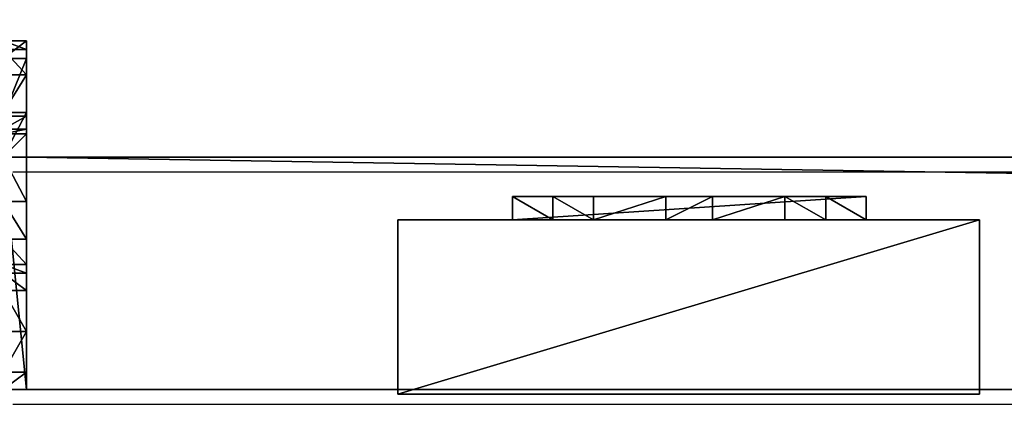
# Model space of a CAD drawing. Units: centimetres. Extents: x -657 to 655, y -429 to 428.
# Drawn here: x -185 to -168, y 420 to 427 of the extents above; entities that cross this region are included whole.
import ezdxf

# ---------------------------------------------------------------- set-up
doc = ezdxf.new("R2010")
doc.units = ezdxf.units.CM
doc.header["$LTSCALE"] = 2.54
doc.layers.get('0').update_dxf_attribs({"true_color": 0xff5454})
doc.layers.add('VP-EQ', color=7, linetype='Continuous', true_color=0x8a3492, plot=False)

# ---------------------------------------------------------------- blocks, each defined once
blk = doc.blocks.new('Grupuj_60')
at = {"color": 0}
mesh = blk.add_polyface(dxfattribs=at)
corners = [(4.301, 4.583), (0.283, 0), (0, 0.283), (4.583, 4.301)]
mesh.append_faces([[corners[k] for k in face] for face in [(0, 1, 2), (1, 0, 3)]], dxfattribs={"vtx0": -1, "color": 0})
mesh = blk.add_polyface(dxfattribs=at)
corners = [(0.49, 0.773, 2.979), (4.301, 4.583), (0, 0.283), (3.811, 4.093, 2.979), (3.313, 3.595, 4.093), (0.988, 1.271, 4.092), (1.867, 2.15, 4.526), (2.433, 2.716, 4.526)]
mesh.append_faces([[corners[k] for k in face] for face in [(0, 1, 2), (4, 6, 7)]], dxfattribs={"vtx0": -1, "color": 0})
mesh.append_faces([[corners[k] for k in face] for face in [(1, 0, 3), (3, 0, 4)]], dxfattribs={"vtx0": -1, "vtx1": -1, "color": 0})
mesh.append_faces([[corners[k] for k in face] for face in [(4, 0, 5), (4, 5, 6)]], dxfattribs={"vtx0": -1, "vtx2": -1, "color": 0})
mesh = blk.add_polyface(dxfattribs=at)
corners = [(4.583, 4.301), (3.811, 4.093, 2.979), (4.093, 3.811, 2.979), (4.301, 4.583)]
mesh.append_faces([[corners[k] for k in face] for face in [(0, 1, 2), (1, 0, 3)]], dxfattribs={"vtx0": -1, "color": 0})
mesh = blk.add_polyface(dxfattribs=at)
corners = [(4.093, 3.811, 2.979), (0.283, 0), (4.583, 4.301), (0.773, 0.49, 2.979), (3.595, 3.313, 4.093), (1.271, 0.988, 4.092), (2.15, 1.867, 4.526), (2.716, 2.433, 4.526)]
mesh.append_faces([[corners[k] for k in face] for face in [(0, 1, 2), (6, 4, 7)]], dxfattribs={"vtx0": -1, "color": 0})
mesh.append_faces([[corners[k] for k in face] for face in [(1, 0, 3), (3, 4, 5), (5, 4, 6)]], dxfattribs={"vtx0": -1, "vtx1": -1, "color": 0})
mesh.append_faces([[corners[k] for k in face] for face in [(3, 0, 4)]], dxfattribs={"vtx0": -1, "vtx2": -1, "color": 0})
mesh = blk.add_polyface(dxfattribs=at)
corners = [(4.093, 3.811, 2.979), (3.313, 3.595, 4.093), (3.595, 3.313, 4.093), (3.811, 4.093, 2.979)]
mesh.append_faces([[corners[k] for k in face] for face in [(0, 1, 2), (1, 0, 3)]], dxfattribs={"vtx0": -1, "color": 0})
mesh = blk.add_polyface(dxfattribs=at)
corners = [(2.716, 2.433, 4.526), (3.313, 3.595, 4.093), (2.433, 2.716, 4.526), (3.595, 3.313, 4.093)]
mesh.append_faces([[corners[k] for k in face] for face in [(0, 1, 2), (1, 0, 3)]], dxfattribs={"vtx0": -1, "color": 0})
mesh = blk.add_polyface(dxfattribs=at)
corners = [(2.15, 1.867, 4.526), (2.433, 2.716, 4.526), (1.867, 2.15, 4.526), (2.716, 2.433, 4.526)]
mesh.append_faces([[corners[k] for k in face] for face in [(0, 1, 2), (1, 0, 3)]], dxfattribs={"vtx0": -1, "color": 0})
mesh = blk.add_polyface(dxfattribs=at)
corners = [(1.271, 0.988, 4.092), (1.867, 2.15, 4.526), (0.988, 1.271, 4.092), (2.15, 1.867, 4.526)]
mesh.append_faces([[corners[k] for k in face] for face in [(0, 1, 2), (1, 0, 3)]], dxfattribs={"vtx0": -1, "color": 0})
mesh = blk.add_polyface(dxfattribs=at)
corners = [(1.271, 0.988, 4.092), (0.49, 0.773, 2.979), (0.773, 0.49, 2.979), (0.988, 1.271, 4.092)]
mesh.append_faces([[corners[k] for k in face] for face in [(0, 1, 2), (1, 0, 3)]], dxfattribs={"vtx0": -1, "color": 0})
mesh = blk.add_polyface(dxfattribs=at)
corners = [(0.773, 0.49, 2.979), (0, 0.283), (0.283, 0), (0.49, 0.773, 2.979)]
mesh.append_faces([[corners[k] for k in face] for face in [(0, 1, 2), (1, 0, 3)]], dxfattribs={"vtx0": -1, "color": 0})
blk = doc.blocks.new('Komponent_43')
at = {"color": 9, "true_color": 0xc8c8c8}
blk.add_blockref('Grupuj_60', (0, 0), dxfattribs=at)
blk = doc.blocks.new('Grupuj_46')
at = {"color": 0}
mesh = blk.add_polyface(dxfattribs=at)
corners = [(0, 3), (10, 0), (0, 0), (10, 3)]
mesh.append_faces([[corners[k] for k in face] for face in [(0, 1, 2), (1, 0, 3)]], dxfattribs={"vtx0": -1, "color": 0})
mesh = blk.add_polyface(dxfattribs=at)
corners = [(10, 0, 85.5), (0, 3, 85.5), (0, 0, 85.5), (10, 3, 85.5)]
mesh.append_faces([[corners[k] for k in face] for face in [(0, 1, 2), (1, 0, 3)]], dxfattribs={"vtx0": -1, "color": 0})
mesh = blk.add_polyface(dxfattribs=at)
corners = [(0, 3, 85.5), (0, 0), (0, 0, 85.5), (0, 3)]
mesh.append_faces([[corners[k] for k in face] for face in [(0, 1, 2), (1, 0, 3)]], dxfattribs={"vtx0": -1, "color": 0})
mesh = blk.add_polyface(dxfattribs=at)
corners = [(0, 3), (10, 3, 85.5), (10, 3), (0, 3, 85.5)]
mesh.append_faces([[corners[k] for k in face] for face in [(0, 1, 2), (1, 0, 3)]], dxfattribs={"vtx0": -1, "color": 0})
mesh = blk.add_polyface(dxfattribs=at)
corners = [(10, 3), (10, 0, 85.5), (10, 0), (10, 3, 85.5)]
mesh.append_faces([[corners[k] for k in face] for face in [(0, 1, 2), (1, 0, 3)]], dxfattribs={"vtx0": -1, "color": 0})
mesh = blk.add_polyface(dxfattribs=at)
corners = [(10, 0, 85.5), (0, 0), (10, 0), (0, 0, 85.5)]
mesh.append_faces([[corners[k] for k in face] for face in [(0, 1, 2), (1, 0, 3)]], dxfattribs={"vtx0": -1, "color": 0})
blk = doc.blocks.new('Komponent_33')
at = {"color": 251, "true_color": 0x676e6c}
blk.add_blockref('Grupuj_46', (0, 0), dxfattribs=at)
at = {"color": 0, "extrusion": (0, 0, -1), "rotation": 315}
blk.add_blockref('Komponent_43', (-8.251, -0.2, -85.5), dxfattribs=at)
at = {"color": 0, "extrusion": (0, 0, -1), "zscale": -1, "rotation": 315}
blk.add_blockref('Komponent_43', (-8.251, -0.2, 0), dxfattribs=at)
blk = doc.blocks.new('Grupuj_23')
at = {"color": 0}
mesh = blk.add_polyface(dxfattribs=at)
corners = [(0, 0.305, 6.987), (0, 0, 2), (0, 0, 5.816), (0, 0.152, 1.235), (0, 0.586, 0.586), (0, 1.295, 8.757), (0, 1.235, 0.152), (0, 2), (0, 1.522, 9.323), (0, 1.6, 10.041), (0, 2, 10.441), (0, 2.765, 0.152), (0, 4, 5), (0, 6, 10.441), (0, 3.414, 0.586), (0, 3.848, 1.235), (0, 4.293, 5.707), (0, 5, 6), (0, 5.7, 6), (0, 6, 6.3), (0, 4, 2)]
mesh.append_faces([[corners[k] for k in face] for face in [(0, 1, 2), (18, 13, 19)]], dxfattribs={"vtx0": -1, "color": 0})
mesh.append_faces([[corners[k] for k in face] for face in [(1, 0, 3), (3, 0, 4), (4, 5, 6), (6, 5, 7), (7, 10, 11), (11, 12, 14), (14, 12, 15), (12, 13, 16), (16, 13, 17), (17, 13, 18)]], dxfattribs={"vtx0": -1, "vtx1": -1, "color": 0})
mesh.append_faces([[corners[k] for k in face] for face in [(11, 10, 12)]], dxfattribs={"vtx0": -1, "vtx1": -1, "vtx2": -1, "color": 0})
mesh.append_faces([[corners[k] for k in face] for face in [(4, 0, 5), (7, 5, 8), (7, 8, 9), (7, 9, 10), (12, 10, 13)]], dxfattribs={"vtx0": -1, "vtx2": -1, "color": 0})
mesh.append_faces([[corners[k] for k in face] for face in [(20, 15, 12)]], dxfattribs={"vtx1": -1, "color": 0})
mesh = blk.add_polyface(dxfattribs=at)
corners = [(0.4, 2, 10.441), (0, 6, 10.441), (0, 2, 10.441), (0.4, 6, 10.441)]
mesh.append_faces([[corners[k] for k in face] for face in [(0, 1, 2), (1, 0, 3)]], dxfattribs={"vtx0": -1, "color": 0})
mesh = blk.add_polyface(dxfattribs=at)
corners = [(0, 6, 10.441), (0.4, 6, 6.3), (0, 6, 6.3), (0.4, 6, 10.441)]
mesh.append_faces([[corners[k] for k in face] for face in [(0, 1, 2), (1, 0, 3)]], dxfattribs={"vtx0": -1, "color": 0})
mesh = blk.add_polyface(dxfattribs=at)
corners = [(0.4, 6, 6.3), (0, 5.7, 6), (0, 6, 6.3), (0.4, 5.7, 6)]
mesh.append_faces([[corners[k] for k in face] for face in [(0, 1, 2), (1, 0, 3)]], dxfattribs={"vtx0": -1, "color": 0})
mesh = blk.add_polyface(dxfattribs=at)
corners = [(0.4, 0.152, 1.235), (0.4, 0, 5.816), (0.4, 0, 2), (0.4, 0.305, 6.987), (0.4, 0.586, 0.586), (0.4, 1.295, 8.757), (0.4, 1.235, 0.152), (0.4, 2), (0.4, 1.522, 9.323), (0.4, 1.6, 10.041), (0.4, 2, 10.441), (0.4, 2.765, 0.152), (0.4, 4, 5), (0.4, 6, 10.441), (0.4, 3.414, 0.586), (0.4, 3.848, 1.235), (0.4, 4, 2), (0.4, 4.293, 5.707), (0.4, 5, 6), (0.4, 5.7, 6), (0.4, 6, 6.3)]
mesh.append_faces([[corners[k] for k in face] for face in [(0, 1, 2), (12, 15, 16), (13, 19, 20)]], dxfattribs={"vtx0": -1, "color": 0})
mesh.append_faces([[corners[k] for k in face] for face in [(1, 0, 3), (3, 4, 5), (5, 7, 8), (8, 7, 9), (9, 7, 10), (10, 12, 13)]], dxfattribs={"vtx0": -1, "vtx1": -1, "color": 0})
mesh.append_faces([[corners[k] for k in face] for face in [(10, 11, 12)]], dxfattribs={"vtx0": -1, "vtx1": -1, "vtx2": -1, "color": 0})
mesh.append_faces([[corners[k] for k in face] for face in [(3, 0, 4), (5, 4, 6), (5, 6, 7), (10, 7, 11), (12, 11, 14), (12, 14, 15), (13, 12, 17), (13, 17, 18), (13, 18, 19)]], dxfattribs={"vtx0": -1, "vtx2": -1, "color": 0})
mesh = blk.add_polyface(dxfattribs=at)
corners = [(0.4, 5.7, 6), (0, 5, 6), (0, 5.7, 6), (0.4, 5, 6)]
mesh.append_faces([[corners[k] for k in face] for face in [(0, 1, 2), (1, 0, 3)]], dxfattribs={"vtx0": -1, "color": 0})
mesh = blk.add_polyface(dxfattribs=at)
corners = [(0, 5, 6), (0.4, 4.293, 5.707), (0, 4.293, 5.707), (0.4, 5, 6)]
mesh.append_faces([[corners[k] for k in face] for face in [(0, 1, 2), (1, 0, 3)]], dxfattribs={"vtx0": -1, "color": 0})
mesh = blk.add_polyface(dxfattribs=at)
corners = [(0, 4.293, 5.707), (0.4, 4, 5), (0, 4, 5), (0.4, 4.293, 5.707)]
mesh.append_faces([[corners[k] for k in face] for face in [(0, 1, 2), (1, 0, 3)]], dxfattribs={"vtx0": -1, "color": 0})
mesh = blk.add_polyface(dxfattribs=at)
corners = [(0, 4, 5), (0.4, 4, 2), (0, 4, 2), (0.4, 4, 5)]
mesh.append_faces([[corners[k] for k in face] for face in [(0, 1, 2), (1, 0, 3)]], dxfattribs={"vtx0": -1, "color": 0})
mesh = blk.add_polyface(dxfattribs=at)
corners = [(0, 4, 2), (0.4, 3.848, 1.235), (0, 3.848, 1.235), (0.4, 4, 2)]
mesh.append_faces([[corners[k] for k in face] for face in [(0, 1, 2), (1, 0, 3)]], dxfattribs={"vtx0": -1, "color": 0})
mesh = blk.add_polyface(dxfattribs=at)
corners = [(0, 3.848, 1.235), (0.4, 3.414, 0.586), (0, 3.414, 0.586), (0.4, 3.848, 1.235)]
mesh.append_faces([[corners[k] for k in face] for face in [(0, 1, 2), (1, 0, 3)]], dxfattribs={"vtx0": -1, "color": 0})
mesh = blk.add_polyface(dxfattribs=at)
corners = [(0, 3.414, 0.586), (0.4, 2.765, 0.152), (0, 2.765, 0.152), (0.4, 3.414, 0.586)]
mesh.append_faces([[corners[k] for k in face] for face in [(0, 1, 2), (1, 0, 3)]], dxfattribs={"vtx0": -1, "color": 0})
mesh = blk.add_polyface(dxfattribs=at)
corners = [(0, 2.765, 0.152), (0.4, 2), (0, 2), (0.4, 2.765, 0.152)]
mesh.append_faces([[corners[k] for k in face] for face in [(0, 1, 2), (1, 0, 3)]], dxfattribs={"vtx0": -1, "color": 0})
mesh = blk.add_polyface(dxfattribs=at)
corners = [(0.4, 2), (0, 1.235, 0.152), (0, 2), (0.4, 1.235, 0.152)]
mesh.append_faces([[corners[k] for k in face] for face in [(0, 1, 2), (1, 0, 3)]], dxfattribs={"vtx0": -1, "color": 0})
mesh = blk.add_polyface(dxfattribs=at)
corners = [(0.4, 2, 10.441), (0, 1.6, 10.041), (0.4, 1.6, 10.041), (0, 2, 10.441)]
mesh.append_faces([[corners[k] for k in face] for face in [(0, 1, 2), (1, 0, 3)]], dxfattribs={"vtx0": -1, "color": 0})
mesh = blk.add_polyface(dxfattribs=at)
corners = [(0.4, 1.6, 10.041), (0, 1.522, 9.323), (0.4, 1.522, 9.323), (0, 1.6, 10.041)]
mesh.append_faces([[corners[k] for k in face] for face in [(0, 1, 2), (1, 0, 3)]], dxfattribs={"vtx0": -1, "color": 0})
mesh = blk.add_polyface(dxfattribs=at)
corners = [(0.4, 1.522, 9.323), (0, 1.295, 8.757), (0.4, 1.295, 8.757), (0, 1.522, 9.323)]
mesh.append_faces([[corners[k] for k in face] for face in [(0, 1, 2), (1, 0, 3)]], dxfattribs={"vtx0": -1, "color": 0})
mesh = blk.add_polyface(dxfattribs=at)
corners = [(0.4, 1.295, 8.757), (0, 0.305, 6.987), (0.4, 0.305, 6.987), (0, 1.295, 8.757)]
mesh.append_faces([[corners[k] for k in face] for face in [(0, 1, 2), (1, 0, 3)]], dxfattribs={"vtx0": -1, "color": 0})
mesh = blk.add_polyface(dxfattribs=at)
corners = [(0.4, 1.235, 0.152), (0, 0.586, 0.586), (0, 1.235, 0.152), (0.4, 0.586, 0.586)]
mesh.append_faces([[corners[k] for k in face] for face in [(0, 1, 2), (1, 0, 3)]], dxfattribs={"vtx0": -1, "color": 0})
mesh = blk.add_polyface(dxfattribs=at)
corners = [(0.4, 0.152, 1.235), (0, 0.586, 0.586), (0.4, 0.586, 0.586), (0, 0.152, 1.235)]
mesh.append_faces([[corners[k] for k in face] for face in [(0, 1, 2), (1, 0, 3)]], dxfattribs={"vtx0": -1, "color": 0})
mesh = blk.add_polyface(dxfattribs=at)
corners = [(0.4, 0.305, 6.987), (0, 0, 5.816), (0.4, 0, 5.816), (0, 0.305, 6.987)]
mesh.append_faces([[corners[k] for k in face] for face in [(0, 1, 2), (1, 0, 3)]], dxfattribs={"vtx0": -1, "color": 0})
mesh = blk.add_polyface(dxfattribs=at)
corners = [(0.4, 0, 2), (0, 0.152, 1.235), (0.4, 0.152, 1.235), (0, 0, 2)]
mesh.append_faces([[corners[k] for k in face] for face in [(0, 1, 2), (1, 0, 3)]], dxfattribs={"vtx0": -1, "color": 0})
mesh = blk.add_polyface(dxfattribs=at)
corners = [(0.4, 0, 5.816), (0, 0, 2), (0.4, 0, 2), (0, 0, 5.816)]
mesh.append_faces([[corners[k] for k in face] for face in [(0, 1, 2), (1, 0, 3)]], dxfattribs={"vtx0": -1, "color": 0})
blk = doc.blocks.new('Grupuj_43')
at = {"color": 0}
mesh = blk.add_polyface(dxfattribs=at)
corners = [(0, 4), (240.8, 0), (0, 0), (240.8, 4)]
mesh.append_faces([[corners[k] for k in face] for face in [(0, 1, 2), (1, 0, 3)]], dxfattribs={"vtx0": -1, "color": 0})
mesh = blk.add_polyface(dxfattribs=at)
corners = [(0, 4, 4), (240.8, 4), (0, 4), (240.8, 4, 4)]
mesh.append_faces([[corners[k] for k in face] for face in [(0, 1, 2), (1, 0, 3)]], dxfattribs={"vtx0": -1, "color": 0})
mesh = blk.add_polyface(dxfattribs=at)
corners = [(240.8, 0, 4), (0, 4, 4), (0, 0, 4), (240.8, 4, 4)]
mesh.append_faces([[corners[k] for k in face] for face in [(0, 1, 2), (1, 0, 3)]], dxfattribs={"vtx0": -1, "color": 0})
mesh = blk.add_polyface(dxfattribs=at)
corners = [(240.8, 4), (240.8, 0, 4), (240.8, 0), (240.8, 4, 4)]
mesh.append_faces([[corners[k] for k in face] for face in [(0, 1, 2), (1, 0, 3)]], dxfattribs={"vtx0": -1, "color": 0})
mesh = blk.add_polyface(dxfattribs=at)
corners = [(240.8, 0, 4), (0, 0), (240.8, 0), (0, 0, 4)]
mesh.append_faces([[corners[k] for k in face] for face in [(0, 1, 2), (1, 0, 3)]], dxfattribs={"vtx0": -1, "color": 0})
blk = doc.blocks.new('Komponent_30')
at = {"color": 0, "extrusion": (0, 0, -1), "rotation": 360}
blk.add_blockref('Komponent_33', (6.389, 3.08, -6.442), dxfattribs=at)
at = {"color": 9, "true_color": 0xc8c8c8}
for name, p in [('Grupuj_43', (-240.8, 2, 6.441)), ('Grupuj_23', (0, 0))]:
    blk.add_blockref(name, p, dxfattribs=at)
blk = doc.blocks.new('Grupuj_36')
at = {"color": 0, "zscale": -1}
blk.add_blockref('Komponent_30', (241.2, 1.341, 16.041), dxfattribs=at)
at = {"color": 0}
blk.add_blockref('Komponent_30', (241.2, 1.341, 88.668), dxfattribs=at)
blk = doc.blocks.new('Grupuj_49')
at = {"color": 0, "rotation": 90.00000000000004}
blk.add_blockref('Grupuj_36', (855.591, 598.635), dxfattribs=at)
blk = doc.blocks.new('2402C')
at = {"layer": 'VP-EQ', "color": 0}
for p, q in [((13122.124, 0.585), (13362.924, 0.585)), ((13122.124, -3.415), (13362.924, -3.415))]:
    blk.add_line(p, q, dxfattribs=at)

msp = doc.modelspace()

# ---------------------------------------------------------------- block references
at = {"color": 0, "rotation": 90.00000000003172}
msp.add_blockref('Grupuj_49', (655.187, -427.909), dxfattribs=at)
at = {"layer": 'VP-EQ', "color": 0}
msp.add_blockref('2402C', (-13307.002, 423.504), dxfattribs=at)

doc.saveas('drawing.dxf')
